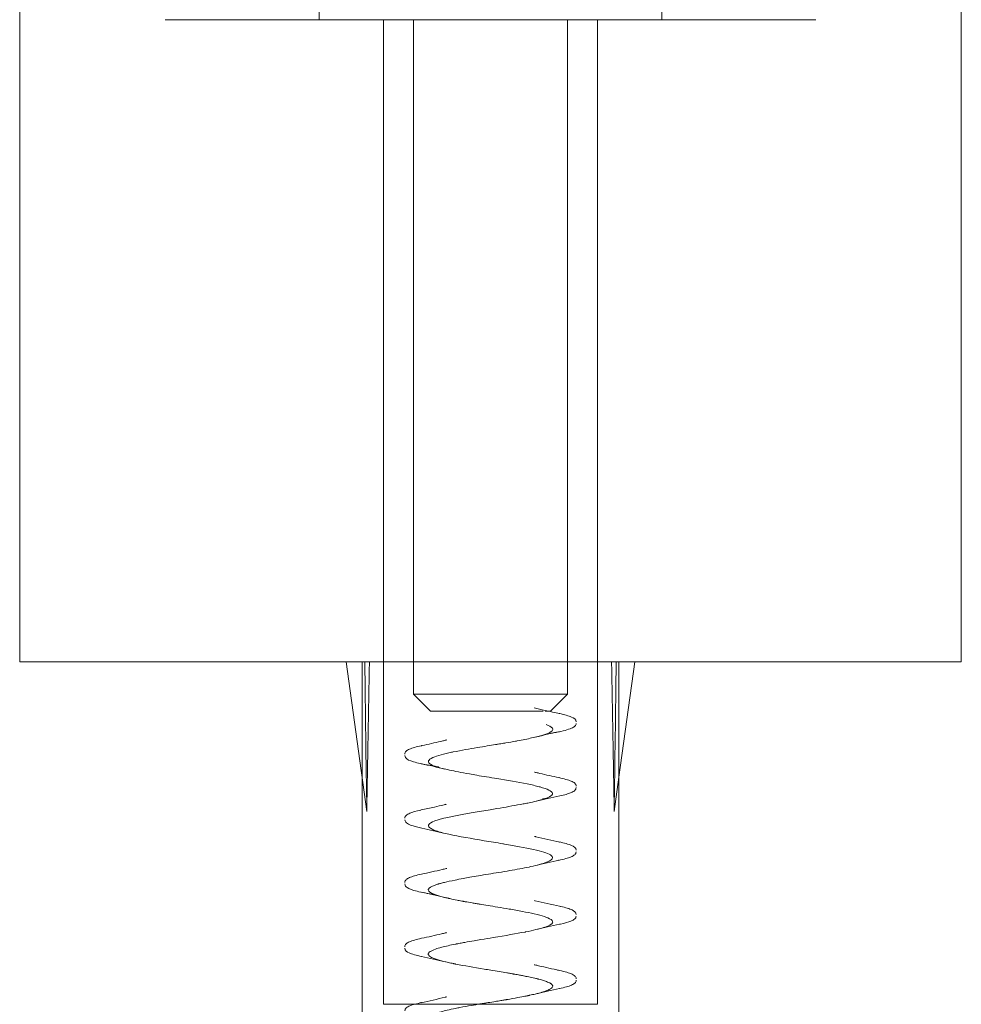
# Model space of a CAD drawing. Units: millimetres. Extents: x -948 to 0, y -41 to 790.
# Drawn here: x -825 to -803, y -14 to 9 of the extents above; entities that cross this region are included whole.
import ezdxf

# ---------------------------------------------------------------- set-up
doc = ezdxf.new("R2010")
doc.units = ezdxf.units.MM
doc.header["$MEASUREMENT"] = 0

msp = doc.modelspace()

# ---------------------------------------------------------------- linework, layer by layer
at = {"color": 0, "linetype": 'Continuous', "lineweight": 0, "extrusion": (1.22465e-16, 1, -2.22045e-16)}
for p, q in [((-824.876, -5.523), (-824.876, 27.477)), ((-802.876, -5.523), (-802.876, 27.477)), ((-817.876, 9.477), (-817.876, 10.077)), ((-809.876, 9.477), (-809.876, 10.077)), ((-816.376, -5.523), (-816.376, 9.477)), ((-815.676, -6.277), (-815.676, 9.477)), ((-812.076, -6.277), (-812.076, 9.477)), ((-811.376, -5.523), (-811.376, 9.477)), ((-824.47, -5.523), (-824.876, -5.523)), ((-802.876, -5.523), (-824.47, -5.523)), ((-816.765, -9.023), (-817.247, -5.523)), ((-816.876, -5.523), (-816.876, -8.219)), ((-816.376, -5.523), (-816.376, -13.523)), ((-811.376, -5.523), (-811.376, -13.523)), ((-810.876, -8.219), (-810.505, -5.523)), ((-810.876, -5.523), (-810.876, -14.123)), ((-812.257, -6.277), (-815.676, -6.277)), ((-815.276, -6.677), (-815.676, -6.277)), ((-812.476, -6.677), (-812.076, -6.277)), ((-812.076, -6.277), (-812.257, -6.277)), ((-812.645, -6.677), (-815.276, -6.677)), ((-812.567, -6.677), (-812.598, -6.677)), ((-812.476, -6.677), (-812.577, -6.677)), ((-816.876, -8.219), (-816.876, -14.123)), ((-810.986, -9.023), (-810.876, -8.219)), ((-816.376, -13.523), (-811.376, -13.523))]:
    msp.add_line(p, q, dxfattribs=at)
at = {"color": 0, "linetype": 'Continuous', "lineweight": 0, "extrusion": (-2.61926e-32, -2.22045e-16, -1)}
msp.add_ellipse((-813.876, -30.023), major_axis=(1.815, -57.195), ratio=0.041765, start_param=1.948078, end_param=2.014794, dxfattribs=at)
at = {"color": 0, "linetype": 'Continuous', "lineweight": 0}
for major_axis, ratio, start_param, end_param in [((0.311, -57.195), 0.052169, -2.013752, -1.947036), ((-1.815, -57.195), 0.041765, 1.948078, 2.014794)]:
    msp.add_ellipse((-813.876, -30.023), major_axis=major_axis, ratio=ratio, start_param=start_param, end_param=end_param, dxfattribs=at)
at = {"color": 0, "linetype": 'Continuous', "lineweight": 0, "extrusion": (-2.71556e-32, -2.22045e-16, -1)}
msp.add_ellipse((-813.876, -30.023), major_axis=(-0.311, -57.195), ratio=0.052169, start_param=-2.013752, end_param=-1.947036, dxfattribs=at)
at = {"color": 0, "linetype": 'Continuous', "lineweight": 0}
for points, knots in [([(-821.476, 9.477), (-821.476, 9.477), (-821.468, 9.477), (-821.453, 9.477), (-821.451, 9.477), (-821.448, 9.477), (-821.445, 9.477), (-821.404, 9.477), (-821.32, 9.477), (-821.195, 9.477)], [1.20434448, 1.20434448, 1.20434448, 1.20434448, 1.21679688, 1.21679688, 1.21679688, 1.21875, 1.21875, 1.21875, 1.25, 1.25, 1.25, 1.25]), ([(-821.195, 9.477), (-821.078, 9.477), (-820.926, 9.477), (-820.739, 9.477), (-820.726, 9.477), (-820.715, 9.477), (-820.701, 9.477), (-820.498, 9.477), (-820.259, 9.477), (-819.984, 9.477), (-819.966, 9.477), (-819.948, 9.477), (-819.929, 9.477), (-819.657, 9.477), (-819.356, 9.477), (-819.026, 9.477), (-818.979, 9.477), (-818.932, 9.477), (-818.883, 9.477), (-818.489, 9.477), (-818.062, 9.477), (-817.605, 9.477), (-817.206, 9.477), (-816.789, 9.477), (-816.356, 9.477), (-816.294, 9.477), (-816.231, 9.477), (-816.169, 9.477), (-815.711, 9.477), (-815.242, 9.477), (-814.764, 9.477), (-814.732, 9.477), (-814.699, 9.477), (-814.669, 9.477), (-814.209, 9.477), (-813.749, 9.477), (-813.289, 9.477), (-813.258, 9.477), (-813.226, 9.477), (-813.197, 9.477), (-812.734, 9.477), (-812.278, 9.477), (-811.831, 9.477), (-811.411, 9.477), (-811.005, 9.477), (-810.611, 9.477), (-810.585, 9.477), (-810.56, 9.477), (-810.533, 9.477), (-810.118, 9.477), (-809.725, 9.477), (-809.354, 9.477), (-809.329, 9.477), (-809.305, 9.477), (-809.28, 9.477), (-808.922, 9.477), (-808.591, 9.477), (-808.287, 9.477), (-808.244, 9.477), (-808.202, 9.477), (-808.159, 9.477), (-807.813, 9.477), (-807.511, 9.477), (-807.254, 9.477), (-807.029, 9.477), (-806.841, 9.477), (-806.692, 9.477), (-806.67, 9.477), (-806.649, 9.477), (-806.63, 9.477), (-806.485, 9.477), (-806.384, 9.477), (-806.328, 9.477), (-806.324, 9.477), (-806.32, 9.477), (-806.317, 9.477), (-806.289, 9.477), (-806.276, 9.477), (-806.276, 9.477)], [0.25, 0.25, 0.25, 0.25, 0.2792969, 0.2792969, 0.2792969, 0.28125, 0.28125, 0.28125, 0.3105469, 0.3105469, 0.3105469, 0.3125, 0.3125, 0.3125, 0.3398438, 0.3398438, 0.3398438, 0.34375, 0.34375, 0.34375, 0.375, 0.375, 0.375, 0.4023438, 0.4023438, 0.4023438, 0.40625, 0.40625, 0.40625, 0.4355469, 0.4355469, 0.4355469, 0.4375, 0.4375, 0.4375, 0.4667969, 0.4667969, 0.4667969, 0.46875, 0.46875, 0.46875, 0.5, 0.5, 0.5, 0.5292969, 0.5292969, 0.5292969, 0.53125, 0.53125, 0.53125, 0.5605469, 0.5605469, 0.5605469, 0.5625, 0.5625, 0.5625, 0.5898438, 0.5898438, 0.5898438, 0.59375, 0.59375, 0.59375, 0.625, 0.625, 0.625, 0.6523438, 0.6523438, 0.6523438, 0.65625, 0.65625, 0.65625, 0.6855469, 0.6855469, 0.6855469, 0.6875, 0.6875, 0.6875, 0.7043445, 0.7043445, 0.7043445, 0.7043445]), ([(-812.856, -6.598), (-812.772, -6.619), (-812.687, -6.639), (-812.488, -6.684), (-812.374, -6.71), (-812.258, -6.734)], [0, 0, 0, 0, 0.2684119, 0.2684119, 0.6262637, 0.6262637, 0.6262637, 0.6262637]), ([(-812.269, -6.731), (-812.145, -6.758), (-812.05, -6.784), (-811.927, -6.838), (-811.875, -6.866), (-811.875, -6.926)], [0, 0, 0, 0, 0.646942, 0.646942, 1.216202, 1.216202, 1.216202, 1.216202]), ([(-812.572, -6.989), (-812.512, -7.012), (-812.456, -7.038), (-812.431, -7.069), (-812.423, -7.079), (-812.419, -7.09), (-812.419, -7.101), (-812.421, -7.124), (-812.443, -7.148), (-812.492, -7.173), (-812.566, -7.212), (-812.703, -7.255), (-812.914, -7.302), (-813.011, -7.324), (-813.123, -7.346), (-813.25, -7.37), (-813.262, -7.372), (-813.275, -7.374), (-813.288, -7.377), (-813.359, -7.39), (-813.435, -7.403), (-813.514, -7.416), (-813.554, -7.423), (-813.594, -7.43), (-813.635, -7.437), (-813.656, -7.44), (-813.676, -7.443), (-813.697, -7.447), (-813.708, -7.449), (-813.718, -7.45), (-813.729, -7.452), (-813.734, -7.453), (-813.739, -7.454), (-813.745, -7.455), (-813.75, -7.455), (-813.759, -7.457), (-813.76, -7.457), (-813.873, -7.476), (-814.019, -7.499), (-814.189, -7.528), (-814.36, -7.556), (-814.557, -7.59), (-814.746, -7.629), (-814.76, -7.632), (-814.773, -7.634), (-814.787, -7.637), (-814.959, -7.674), (-815.119, -7.716), (-815.221, -7.761), (-815.276, -7.785), (-815.314, -7.811), (-815.325, -7.838), (-815.33, -7.851), (-815.329, -7.865), (-815.319, -7.879), (-815.314, -7.886), (-815.307, -7.894), (-815.298, -7.901), (-815.296, -7.902), (-815.294, -7.904), (-815.292, -7.905), (-815.289, -7.907), (-815.286, -7.91), (-815.282, -7.912), (-815.28, -7.914), (-815.277, -7.916), (-815.273, -7.917), (-815.272, -7.918), (-815.27, -7.919), (-815.268, -7.92), (-815.267, -7.921), (-815.264, -7.923), (-815.263, -7.923), (-815.234, -7.939), (-815.19, -7.958), (-815.121, -7.979), (-815.052, -8.001), (-814.959, -8.025), (-814.835, -8.052), (-814.711, -8.08), (-814.556, -8.11), (-814.368, -8.143), (-814.313, -8.153), (-814.255, -8.163), (-814.194, -8.173), (-814.049, -8.198), (-813.889, -8.224), (-813.724, -8.251), (-813.488, -8.29), (-813.239, -8.331), (-813.019, -8.376), (-812.915, -8.397), (-812.818, -8.419), (-812.735, -8.441), (-812.73, -8.442), (-812.725, -8.444), (-812.719, -8.445), (-812.633, -8.469), (-812.562, -8.494), (-812.512, -8.519), (-812.412, -8.569), (-812.393, -8.622), (-812.498, -8.678), (-812.517, -8.688), (-812.54, -8.698), (-812.568, -8.709), (-812.616, -8.727), (-812.679, -8.746), (-812.753, -8.765), (-812.811, -8.78), (-812.876, -8.795), (-812.947, -8.81), (-812.982, -8.817), (-813.019, -8.825), (-813.058, -8.832), (-813.096, -8.84), (-813.135, -8.847), (-813.178, -8.855), (-813.349, -8.887), (-813.535, -8.919), (-813.724, -8.95), (-813.776, -8.959), (-813.829, -8.968), (-813.881, -8.977), (-814.018, -8.999), (-814.153, -9.022), (-814.281, -9.044), (-814.638, -9.105), (-814.944, -9.164), (-815.125, -9.222), (-815.148, -9.23), (-815.169, -9.237), (-815.188, -9.244), (-815.318, -9.295), (-815.35, -9.344), (-815.302, -9.392), (-815.274, -9.419), (-815.22, -9.446), (-815.143, -9.472), (-815.104, -9.486), (-815.059, -9.499), (-815.009, -9.512), (-814.96, -9.526), (-814.905, -9.539), (-814.846, -9.551), (-814.61, -9.603), (-814.314, -9.653), (-814.022, -9.701), (-813.876, -9.725), (-813.73, -9.749), (-813.591, -9.773), (-813.576, -9.775), (-813.562, -9.778), (-813.547, -9.78), (-813.424, -9.801), (-813.307, -9.822), (-813.2, -9.842), (-812.958, -9.887), (-812.761, -9.931), (-812.628, -9.972), (-812.562, -9.993), (-812.511, -10.014), (-812.477, -10.034), (-812.469, -10.039), (-812.463, -10.044), (-812.457, -10.048), (-812.437, -10.064), (-812.426, -10.079), (-812.425, -10.094), (-812.421, -10.133), (-812.476, -10.17), (-812.567, -10.206), (-812.658, -10.241), (-812.786, -10.275), (-812.935, -10.308), (-812.948, -10.311), (-812.961, -10.313), (-812.973, -10.316), (-813.114, -10.346), (-813.27, -10.374), (-813.426, -10.401), (-813.596, -10.43), (-813.767, -10.457), (-813.925, -10.483), (-814.084, -10.509), (-814.231, -10.534), (-814.362, -10.557), (-814.414, -10.566), (-814.464, -10.575), (-814.512, -10.584), (-814.582, -10.597), (-814.646, -10.609), (-814.704, -10.621), (-814.802, -10.641), (-814.882, -10.659), (-814.949, -10.675), (-814.983, -10.684), (-815.013, -10.692), (-815.04, -10.699), (-815.053, -10.703), (-815.066, -10.706), (-815.078, -10.71), (-815.084, -10.712), (-815.09, -10.713), (-815.095, -10.715), (-815.098, -10.716), (-815.101, -10.717), (-815.104, -10.717), (-815.106, -10.718), (-815.108, -10.719), (-815.111, -10.72), (-815.118, -10.722), (-815.148, -10.732), (-815.166, -10.738), (-815.258, -10.771), (-815.315, -10.803), (-815.328, -10.836), (-815.33, -10.841), (-815.33, -10.846), (-815.33, -10.852), (-815.329, -10.886), (-815.279, -10.92), (-815.193, -10.953), (-815.143, -10.973), (-815.08, -10.992), (-815.008, -11.011), (-814.971, -11.021), (-814.932, -11.03), (-814.891, -11.04), (-814.88, -11.042), (-814.867, -11.045), (-814.863, -11.046), (-814.859, -11.047), (-814.854, -11.048), (-814.848, -11.05), (-814.837, -11.052), (-814.823, -11.055), (-814.805, -11.059), (-814.77, -11.067), (-814.721, -11.077), (-814.656, -11.09), (-814.624, -11.096), (-814.587, -11.103), (-814.545, -11.111), (-814.535, -11.113), (-814.522, -11.116), (-814.517, -11.117), (-814.511, -11.118), (-814.506, -11.119), (-814.5, -11.12), (-814.488, -11.122), (-814.477, -11.124), (-814.465, -11.126), (-814.417, -11.135), (-814.364, -11.144), (-814.305, -11.154), (-814.276, -11.159), (-814.246, -11.164), (-814.214, -11.17), (-814.198, -11.172), (-814.182, -11.175), (-814.166, -11.178), (-814.157, -11.179), (-814.149, -11.181), (-814.141, -11.182), (-814.137, -11.183), (-814.132, -11.183), (-814.128, -11.184), (-814.124, -11.185), (-814.117, -11.186), (-814.115, -11.186), (-814.012, -11.203), (-813.872, -11.226), (-813.702, -11.254), (-813.621, -11.267), (-813.533, -11.282), (-813.441, -11.298), (-813.34, -11.315), (-813.235, -11.334), (-813.129, -11.354), (-812.941, -11.39), (-812.751, -11.431), (-812.614, -11.476), (-812.603, -11.48), (-812.593, -11.483), (-812.583, -11.487), (-812.514, -11.512), (-812.463, -11.538), (-812.438, -11.565), (-812.426, -11.579), (-812.42, -11.593), (-812.423, -11.607), (-812.424, -11.615), (-812.427, -11.622), (-812.432, -11.629), (-812.435, -11.633), (-812.438, -11.637), (-812.442, -11.641), (-812.444, -11.642), (-812.446, -11.644), (-812.448, -11.646), (-812.449, -11.647), (-812.451, -11.648), (-812.452, -11.649), (-812.453, -11.65), (-812.455, -11.651), (-812.455, -11.652), (-812.457, -11.653), (-812.458, -11.654), (-812.459, -11.655), (-812.489, -11.676), (-812.543, -11.702), (-812.636, -11.731), (-812.732, -11.761), (-812.87, -11.795), (-813.061, -11.833), (-813.065, -11.834), (-813.069, -11.835), (-813.072, -11.835), (-813.27, -11.874), (-813.524, -11.917), (-813.81, -11.964), (-813.903, -11.98), (-814, -11.995), (-814.098, -12.012), (-814.15, -12.02), (-814.202, -12.029), (-814.254, -12.038), (-814.329, -12.051), (-814.405, -12.064), (-814.478, -12.077), (-814.515, -12.084), (-814.552, -12.091), (-814.588, -12.097), (-814.606, -12.101), (-814.624, -12.104), (-814.642, -12.108), (-814.651, -12.109), (-814.659, -12.111), (-814.668, -12.113), (-814.673, -12.114), (-814.677, -12.115), (-814.681, -12.115), (-814.686, -12.116), (-814.691, -12.117), (-814.695, -12.118), (-814.816, -12.142), (-814.925, -12.166), (-815.016, -12.19), (-815.072, -12.205), (-815.121, -12.22), (-815.162, -12.234), (-815.217, -12.254), (-815.259, -12.273), (-815.287, -12.293), (-815.302, -12.302), (-815.312, -12.312), (-815.319, -12.322), (-815.323, -12.326), (-815.326, -12.331), (-815.327, -12.336), (-815.328, -12.339), (-815.329, -12.341), (-815.329, -12.344), (-815.33, -12.345), (-815.33, -12.346), (-815.33, -12.347), (-815.33, -12.348), (-815.33, -12.349), (-815.33, -12.351), (-815.33, -12.357), (-815.328, -12.363), (-815.325, -12.369), (-815.306, -12.409), (-815.227, -12.446), (-815.122, -12.479), (-815.061, -12.499), (-814.991, -12.517), (-814.917, -12.535), (-814.899, -12.539), (-814.88, -12.543), (-814.861, -12.547), (-814.842, -12.552), (-814.822, -12.556), (-814.803, -12.56), (-814.784, -12.564), (-814.764, -12.568), (-814.744, -12.572), (-814.735, -12.574), (-814.725, -12.576), (-814.715, -12.578), (-814.71, -12.579), (-814.705, -12.58), (-814.7, -12.581), (-814.695, -12.582), (-814.692, -12.583), (-814.685, -12.584), (-814.489, -12.623), (-814.26, -12.662), (-814.025, -12.701), (-813.974, -12.71), (-813.922, -12.718), (-813.87, -12.727), (-813.804, -12.738), (-813.737, -12.748), (-813.671, -12.759), (-813.612, -12.769), (-813.554, -12.778), (-813.497, -12.788), (-813.469, -12.793), (-813.44, -12.797), (-813.412, -12.802), (-813.398, -12.805), (-813.385, -12.807), (-813.371, -12.81), (-813.364, -12.811), (-813.357, -12.812), (-813.35, -12.813), (-813.345, -12.814), (-813.34, -12.815), (-813.335, -12.816), (-813.327, -12.817), (-813.326, -12.817), (-813.323, -12.818), (-813.302, -12.822), (-813.267, -12.828), (-813.22, -12.837), (-813.193, -12.842), (-813.163, -12.847), (-813.129, -12.854), (-813.112, -12.857), (-813.095, -12.86), (-813.076, -12.864), (-813.067, -12.866), (-813.058, -12.868), (-813.048, -12.87), (-813.043, -12.871), (-813.038, -12.871), (-813.034, -12.872), (-813.029, -12.873), (-813.022, -12.875), (-813.019, -12.875), (-812.969, -12.886), (-812.924, -12.895), (-812.882, -12.905), (-812.88, -12.905), (-812.877, -12.906), (-812.875, -12.906), (-812.853, -12.911), (-812.833, -12.916), (-812.814, -12.921), (-812.804, -12.923), (-812.795, -12.925), (-812.786, -12.927), (-812.782, -12.929), (-812.777, -12.93), (-812.773, -12.931), (-812.771, -12.931), (-812.768, -12.932), (-812.766, -12.932), (-812.764, -12.933), (-812.76, -12.934), (-812.76, -12.934), (-812.747, -12.937), (-812.701, -12.949), (-812.639, -12.968), (-812.608, -12.978), (-812.574, -12.989), (-812.541, -13.003), (-812.524, -13.01), (-812.508, -13.017), (-812.493, -13.025), (-812.486, -13.029), (-812.479, -13.033), (-812.472, -13.037), (-812.469, -13.039), (-812.465, -13.041), (-812.462, -13.043), (-812.461, -13.045), (-812.459, -13.046), (-812.458, -13.047), (-812.457, -13.047), (-812.456, -13.048), (-812.456, -13.048), (-812.455, -13.049), (-812.454, -13.05), (-812.453, -13.05), (-812.441, -13.06), (-812.431, -13.071), (-812.425, -13.083), (-812.423, -13.088), (-812.422, -13.093), (-812.422, -13.098), (-812.421, -13.117), (-812.434, -13.138), (-812.472, -13.162), (-812.481, -13.168), (-812.492, -13.174), (-812.505, -13.181), (-812.511, -13.184), (-812.516, -13.186), (-812.521, -13.189), (-812.527, -13.191), (-812.532, -13.194), (-812.538, -13.196), (-812.561, -13.206), (-812.587, -13.215), (-812.616, -13.225), (-812.653, -13.237), (-812.696, -13.25), (-812.742, -13.262), (-812.77, -13.269), (-812.799, -13.276), (-812.83, -13.283), (-812.871, -13.293), (-812.915, -13.303), (-812.961, -13.313), (-812.967, -13.314), (-812.973, -13.315), (-812.978, -13.316), (-812.981, -13.317), (-812.981, -13.317), (-812.981, -13.317), (-812.984, -13.318), (-812.987, -13.318), (-812.992, -13.319), (-812.999, -13.321), (-813.009, -13.323), (-813.023, -13.326), (-813.077, -13.337), (-813.183, -13.358), (-813.358, -13.389), (-813.402, -13.397), (-813.45, -13.405), (-813.502, -13.414), (-813.509, -13.415), (-813.515, -13.416), (-813.522, -13.417), (-813.529, -13.418), (-813.532, -13.419), (-813.536, -13.42), (-813.544, -13.421), (-813.552, -13.422), (-813.561, -13.424), (-813.577, -13.427), (-813.594, -13.429), (-813.61, -13.432), (-813.629, -13.435), (-813.647, -13.438), (-813.665, -13.441), (-813.711, -13.449), (-813.756, -13.456), (-813.799, -13.463), (-813.86, -13.473), (-813.917, -13.482), (-813.972, -13.491), (-813.999, -13.495), (-814.026, -13.5), (-814.051, -13.504), (-814.064, -13.506), (-814.077, -13.508), (-814.089, -13.51), (-814.095, -13.511), (-814.101, -13.512), (-814.108, -13.513), (-814.114, -13.514), (-814.122, -13.516), (-814.126, -13.516), (-814.237, -13.535), (-814.4, -13.562), (-814.591, -13.599), (-814.625, -13.606), (-814.66, -13.613), (-814.696, -13.62), (-814.759, -13.633), (-814.824, -13.647), (-814.887, -13.661), (-814.986, -13.684), (-815.083, -13.709), (-815.161, -13.735), (-815.2, -13.748), (-815.234, -13.762), (-815.262, -13.777), (-815.265, -13.778), (-815.268, -13.78), (-815.271, -13.782), (-815.275, -13.784), (-815.276, -13.785), (-815.278, -13.786), (-815.282, -13.788), (-815.286, -13.791), (-815.289, -13.793), (-815.291, -13.795), (-815.293, -13.796), (-815.295, -13.797), (-815.299, -13.801), (-815.303, -13.804), (-815.307, -13.808), (-815.327, -13.827), (-815.331, -13.847), (-815.322, -13.866), (-815.305, -13.903), (-815.238, -13.941), (-815.128, -13.977), (-815.121, -13.979), (-815.114, -13.982), (-815.107, -13.984), (-815.046, -14.003), (-814.973, -14.022), (-814.889, -14.041), (-814.879, -14.043), (-814.868, -14.046), (-814.857, -14.048), (-814.852, -14.049), (-814.852, -14.049), (-814.851, -14.05), (-814.85, -14.05), (-814.849, -14.05), (-814.848, -14.05), (-814.844, -14.051), (-814.84, -14.052), (-814.835, -14.053), (-814.825, -14.055), (-814.811, -14.058), (-814.795, -14.062), (-814.73, -14.075), (-814.614, -14.099), (-814.426, -14.133), (-814.386, -14.14), (-814.343, -14.148), (-814.297, -14.156), (-814.234, -14.167), (-814.164, -14.179), (-814.089, -14.191), (-813.959, -14.213), (-813.811, -14.236), (-813.653, -14.262), (-813.519, -14.284), (-813.379, -14.308), (-813.24, -14.333), (-813.214, -14.338), (-813.188, -14.343), (-813.162, -14.348), (-813.08, -14.363), (-813, -14.38), (-812.924, -14.397), (-812.886, -14.405), (-812.849, -14.414), (-812.813, -14.423), (-812.795, -14.427), (-812.778, -14.432), (-812.761, -14.436), (-812.752, -14.438), (-812.744, -14.441), (-812.736, -14.443), (-812.731, -14.444), (-812.727, -14.445), (-812.723, -14.446), (-812.721, -14.447), (-812.719, -14.447), (-812.717, -14.448), (-812.715, -14.448), (-812.712, -14.449), (-812.711, -14.45), (-812.635, -14.471), (-812.572, -14.492), (-812.524, -14.513), (-812.483, -14.53), (-812.454, -14.548), (-812.437, -14.566), (-812.401, -14.604), (-812.429, -14.643), (-812.51, -14.682), (-812.517, -14.685), (-812.523, -14.688), (-812.53, -14.691), (-812.612, -14.728), (-812.739, -14.764), (-812.898, -14.799), (-813.003, -14.822), (-813.121, -14.846), (-813.25, -14.869), (-813.333, -14.884), (-813.421, -14.9), (-813.511, -14.915), (-813.771, -14.959), (-814.052, -15.003), (-814.31, -15.048), (-814.506, -15.081), (-814.687, -15.114), (-814.838, -15.148), (-814.955, -15.174), (-815.056, -15.2), (-815.135, -15.226), (-815.29, -15.278), (-815.356, -15.33), (-815.317, -15.382), (-815.311, -15.389), (-815.303, -15.397), (-815.292, -15.405), (-815.196, -15.475), (-814.901, -15.544), (-814.526, -15.614), (-814.421, -15.634), (-814.309, -15.653), (-814.194, -15.673), (-814.08, -15.693), (-813.962, -15.712), (-813.844, -15.732), (-813.662, -15.762), (-813.481, -15.791), (-813.312, -15.821)], [0, 0, 0, 0, 0.0039062, 0.0039062, 0.0039062, 0.005227, 0.005227, 0.005227, 0.0078125, 0.0078125, 0.0078125, 0.0117187, 0.0117187, 0.0117187, 0.0134958, 0.0134958, 0.0134958, 0.0136719, 0.0136719, 0.0136719, 0.0146484, 0.0146484, 0.0146484, 0.0151367, 0.0151367, 0.0151367, 0.0153809, 0.0153809, 0.0153809, 0.0155029, 0.0155029, 0.0155029, 0.015564, 0.015564, 0.015564, 0.015625, 0.015625, 0.015625, 0.0195312, 0.0195312, 0.0195312, 0.0234375, 0.0234375, 0.0234375, 0.023722, 0.023722, 0.023722, 0.0273437, 0.0273437, 0.0273437, 0.0292969, 0.0292969, 0.0292969, 0.0302734, 0.0302734, 0.0302734, 0.0307617, 0.0307617, 0.0307617, 0.0308569, 0.0308569, 0.0308569, 0.0310059, 0.0310059, 0.0310059, 0.0311279, 0.0311279, 0.0311279, 0.031189, 0.031189, 0.031189, 0.03125, 0.03125, 0.03125, 0.0351562, 0.0351562, 0.0351562, 0.0390625, 0.0390625, 0.0390625, 0.0429687, 0.0429687, 0.0429687, 0.0441209, 0.0441209, 0.0441209, 0.046875, 0.046875, 0.046875, 0.0507812, 0.0507812, 0.0507812, 0.0526174, 0.0526174, 0.0526174, 0.0527344, 0.0527344, 0.0527344, 0.0546875, 0.0546875, 0.0546875, 0.0585937, 0.0585937, 0.0585937, 0.0592953, 0.0592953, 0.0592953, 0.0605469, 0.0605469, 0.0605469, 0.0615234, 0.0615234, 0.0615234, 0.0620117, 0.0620117, 0.0620117, 0.0625, 0.0625, 0.0625, 0.0644531, 0.0644531, 0.0644531, 0.064995, 0.064995, 0.064995, 0.0664062, 0.0664062, 0.0664062, 0.0703125, 0.0703125, 0.0703125, 0.0708121, 0.0708121, 0.0708121, 0.0742187, 0.0742187, 0.0742187, 0.0761719, 0.0761719, 0.0761719, 0.0771531, 0.0771531, 0.0771531, 0.078125, 0.078125, 0.078125, 0.0820312, 0.0820312, 0.0820312, 0.0839844, 0.0839844, 0.0839844, 0.0841953, 0.0841953, 0.0841953, 0.0859375, 0.0859375, 0.0859375, 0.0898437, 0.0898437, 0.0898437, 0.0917969, 0.0917969, 0.0917969, 0.0922378, 0.0922378, 0.0922378, 0.09375, 0.09375, 0.09375, 0.0976562, 0.0976562, 0.0976562, 0.1015625, 0.1015625, 0.1015625, 0.1018879, 0.1018879, 0.1018879, 0.1054687, 0.1054687, 0.1054687, 0.109375, 0.109375, 0.109375, 0.1132812, 0.1132812, 0.1132812, 0.1148507, 0.1148507, 0.1148507, 0.1171875, 0.1171875, 0.1171875, 0.1210937, 0.1210937, 0.1210937, 0.1230469, 0.1230469, 0.1230469, 0.1240234, 0.1240234, 0.1240234, 0.1245117, 0.1245117, 0.1245117, 0.1247559, 0.1247559, 0.1247559, 0.1249695, 0.1249695, 0.1249695, 0.1256008, 0.1256008, 0.1256008, 0.1289062, 0.1289062, 0.1289062, 0.1294163, 0.1294163, 0.1294163, 0.1328125, 0.1328125, 0.1328125, 0.1347656, 0.1347656, 0.1347656, 0.1357422, 0.1357422, 0.1357422, 0.1359863, 0.1359863, 0.1359863, 0.1362305, 0.1362305, 0.1362305, 0.1367187, 0.1367187, 0.1367187, 0.1376953, 0.1376953, 0.1376953, 0.1381836, 0.1381836, 0.1381836, 0.1383057, 0.1383057, 0.1383057, 0.1384277, 0.1384277, 0.1384277, 0.1386719, 0.1386719, 0.1386719, 0.1396484, 0.1396484, 0.1396484, 0.1401367, 0.1401367, 0.1401367, 0.1403809, 0.1403809, 0.1403809, 0.1405029, 0.1405029, 0.1405029, 0.140564, 0.140564, 0.140564, 0.140625, 0.140625, 0.140625, 0.1445312, 0.1445312, 0.1445312, 0.1463981, 0.1463981, 0.1463981, 0.1484375, 0.1484375, 0.1484375, 0.1520657, 0.1520657, 0.1520657, 0.1523437, 0.1523437, 0.1523437, 0.1542969, 0.1542969, 0.1542969, 0.1552734, 0.1552734, 0.1552734, 0.1557617, 0.1557617, 0.1557617, 0.1560059, 0.1560059, 0.1560059, 0.1561279, 0.1561279, 0.1561279, 0.156189, 0.156189, 0.156189, 0.15625, 0.15625, 0.15625, 0.1564142, 0.1564142, 0.1564142, 0.1601562, 0.1601562, 0.1601562, 0.163991, 0.163991, 0.163991, 0.1640625, 0.1640625, 0.1640625, 0.1679687, 0.1679687, 0.1679687, 0.1692448, 0.1692448, 0.1692448, 0.1699219, 0.1699219, 0.1699219, 0.1708984, 0.1708984, 0.1708984, 0.1713867, 0.1713867, 0.1713867, 0.1716309, 0.1716309, 0.1716309, 0.1717529, 0.1717529, 0.1717529, 0.171814, 0.171814, 0.171814, 0.171875, 0.171875, 0.171875, 0.1742993, 0.1742993, 0.1742993, 0.1757812, 0.1757812, 0.1757812, 0.1777344, 0.1777344, 0.1777344, 0.1787109, 0.1787109, 0.1787109, 0.1791992, 0.1791992, 0.1791992, 0.1794434, 0.1794434, 0.1794434, 0.1795654, 0.1795654, 0.1795654, 0.1796875, 0.1796875, 0.1796875, 0.1801973, 0.1801973, 0.1801973, 0.1835937, 0.1835937, 0.1835937, 0.1855469, 0.1855469, 0.1855469, 0.186034, 0.186034, 0.186034, 0.1865234, 0.1865234, 0.1865234, 0.1870117, 0.1870117, 0.1870117, 0.1872559, 0.1872559, 0.1872559, 0.1873779, 0.1873779, 0.1873779, 0.1875, 0.1875, 0.1875, 0.1914062, 0.1914062, 0.1914062, 0.1922593, 0.1922593, 0.1922593, 0.1933594, 0.1933594, 0.1933594, 0.1943359, 0.1943359, 0.1943359, 0.1948242, 0.1948242, 0.1948242, 0.1950684, 0.1950684, 0.1950684, 0.1951904, 0.1951904, 0.1951904, 0.195282, 0.195282, 0.195282, 0.1954093, 0.1954093, 0.1954093, 0.1962891, 0.1962891, 0.1962891, 0.1967773, 0.1967773, 0.1967773, 0.1970215, 0.1970215, 0.1970215, 0.1971436, 0.1971436, 0.1971436, 0.1972046, 0.1972046, 0.1972046, 0.1972656, 0.1972656, 0.1972656, 0.1981854, 0.1981854, 0.1981854, 0.1982422, 0.1982422, 0.1982422, 0.1987305, 0.1987305, 0.1987305, 0.1989746, 0.1989746, 0.1989746, 0.1990967, 0.1990967, 0.1990967, 0.1991577, 0.1991577, 0.1991577, 0.1992187, 0.1992187, 0.1992187, 0.2011719, 0.2011719, 0.2011719, 0.2021484, 0.2021484, 0.2021484, 0.2026367, 0.2026367, 0.2026367, 0.2028809, 0.2028809, 0.2028809, 0.2030029, 0.2030029, 0.2030029, 0.203064, 0.203064, 0.203064, 0.2030945, 0.2030945, 0.2030945, 0.203125, 0.203125, 0.203125, 0.2045508, 0.2045508, 0.2045508, 0.2050781, 0.2050781, 0.2050781, 0.2070312, 0.2070312, 0.2070312, 0.2075195, 0.2075195, 0.2075195, 0.2077637, 0.2077637, 0.2077637, 0.2080078, 0.2080078, 0.2080078, 0.2089844, 0.2089844, 0.2089844, 0.2102158, 0.2102158, 0.2102158, 0.2109375, 0.2109375, 0.2109375, 0.2119141, 0.2119141, 0.2119141, 0.2120361, 0.2120361, 0.2120361, 0.2120819, 0.2120819, 0.2120819, 0.2124023, 0.2124023, 0.2124023, 0.2128906, 0.2128906, 0.2128906, 0.2148437, 0.2148437, 0.2148437, 0.215332, 0.215332, 0.215332, 0.2153931, 0.2153931, 0.2153931, 0.2154541, 0.2154541, 0.2154541, 0.2155762, 0.2155762, 0.2155762, 0.2158203, 0.2158203, 0.2158203, 0.2160973, 0.2160973, 0.2160973, 0.2167969, 0.2167969, 0.2167969, 0.2177734, 0.2177734, 0.2177734, 0.2182617, 0.2182617, 0.2182617, 0.2185059, 0.2185059, 0.2185059, 0.2186279, 0.2186279, 0.2186279, 0.21875, 0.21875, 0.21875, 0.2226562, 0.2226562, 0.2226562, 0.2233564, 0.2233564, 0.2233564, 0.2246094, 0.2246094, 0.2246094, 0.2265625, 0.2265625, 0.2265625, 0.2275391, 0.2275391, 0.2275391, 0.2276611, 0.2276611, 0.2276611, 0.2277832, 0.2277832, 0.2277832, 0.2280273, 0.2280273, 0.2280273, 0.2281729, 0.2281729, 0.2281729, 0.2285156, 0.2285156, 0.2285156, 0.2304687, 0.2304687, 0.2304687, 0.2341468, 0.2341468, 0.2341468, 0.234375, 0.234375, 0.234375, 0.2363281, 0.2363281, 0.2363281, 0.2365723, 0.2365723, 0.2365723, 0.2366943, 0.2366943, 0.2366943, 0.2368164, 0.2368164, 0.2368164, 0.2373047, 0.2373047, 0.2373047, 0.2382812, 0.2382812, 0.2382812, 0.2421875, 0.2421875, 0.2421875, 0.24301, 0.24301, 0.24301, 0.2441406, 0.2441406, 0.2441406, 0.2460937, 0.2460937, 0.2460937, 0.2477377, 0.2477377, 0.2477377, 0.2480469, 0.2480469, 0.2480469, 0.2490234, 0.2490234, 0.2490234, 0.2495117, 0.2495117, 0.2495117, 0.2497559, 0.2497559, 0.2497559, 0.2498779, 0.2498779, 0.2498779, 0.249939, 0.249939, 0.249939, 0.2499695, 0.2499695, 0.2499695, 0.25, 0.25, 0.25, 0.2521029, 0.2521029, 0.2521029, 0.2539062, 0.2539062, 0.2539062, 0.2578125, 0.2578125, 0.2578125, 0.2581116, 0.2581116, 0.2581116, 0.2617187, 0.2617187, 0.2617187, 0.2640839, 0.2640839, 0.2640839, 0.265625, 0.265625, 0.265625, 0.2700671, 0.2700671, 0.2700671, 0.2734375, 0.2734375, 0.2734375, 0.2760641, 0.2760641, 0.2760641, 0.28125, 0.28125, 0.28125, 0.2820433, 0.2820433, 0.2820433, 0.2890625, 0.2890625, 0.2890625, 0.2910233, 0.2910233, 0.2910233, 0.2929687, 0.2929687, 0.2929687, 0.2959794, 0.2959794, 0.2959794, 0.2959794]), ([(-811.875, -6.962), (-811.875, -6.988), (-811.889, -7.01), (-811.925, -7.046), (-811.951, -7.061), (-812.061, -7.109), (-812.183, -7.14), (-812.388, -7.18), (-812.436, -7.189), (-812.487, -7.198)], [0, 0, 0, 0, 0.248544, 0.248544, 0.567157, 0.567157, 1.337685, 1.337685, 1.554369, 1.554369, 1.554369, 1.554369]), ([(-815.478, -7.481), (-815.327, -7.448), (-815.178, -7.415), (-815.005, -7.374), (-814.977, -7.367), (-814.94, -7.358), (-814.93, -7.356), (-814.912, -7.352), (-814.905, -7.35), (-814.896, -7.348), (-814.895, -7.347), (-814.894, -7.347), (-814.893, -7.347), (-814.893, -7.347)], [0, 0, 0, 0, 0.4667332, 0.4667332, 0.5541577, 0.5541577, 0.5869399, 0.5869399, 0.6115264, 0.6115264, 0.6144403, 0.6144403, 0.6158973, 0.6158973, 0.6158973, 0.6158973]), ([(-815.878, -7.677), (-815.878, -7.651), (-815.864, -7.627), (-815.826, -7.591), (-815.8, -7.577), (-815.702, -7.534), (-815.609, -7.509), (-815.489, -7.483)], [0, 0, 0, 0, 0.258901, 0.258901, 0.58437, 0.58437, 1.222049, 1.222049, 1.222049, 1.222049]), ([(-815.089, -7.977), (-815.183, -7.962), (-815.249, -7.951), (-815.464, -7.912), (-815.584, -7.886), (-815.766, -7.831), (-815.829, -7.809), (-815.87, -7.744), (-815.875, -7.728), (-815.875, -7.712)], [0, 0, 0, 0, 0.314932, 0.314932, 0.958465, 0.958465, 1.629436, 1.629436, 1.787534, 1.787534, 1.787534, 1.787534]), ([(-812.848, -8.099), (-812.848, -8.099), (-812.848, -8.099), (-812.848, -8.099), (-812.848, -8.099), (-812.844, -8.1), (-812.84, -8.101), (-812.826, -8.104), (-812.816, -8.107), (-812.778, -8.116), (-812.751, -8.122), (-812.576, -8.163), (-812.426, -8.197), (-812.275, -8.229)], [0, 0, 0, 0, 0.000046, 0.000046, 0.0001381, 0.0001381, 0.0125642, 0.0125642, 0.0457007, 0.0457007, 0.1340682, 0.1340682, 0.6057769, 0.6057769, 0.6057769, 0.6057769]), ([(-812.281, -8.229), (-812.155, -8.255), (-812.058, -8.282), (-811.956, -8.324), (-811.929, -8.339), (-811.89, -8.375), (-811.875, -8.399), (-811.875, -8.425)], [0, 0, 0, 0, 0.648069, 0.648069, 0.973956, 0.973956, 1.234919, 1.234919, 1.234919, 1.234919]), ([(-811.876, -8.462), (-811.876, -8.488), (-811.89, -8.511), (-811.928, -8.548), (-811.955, -8.563), (-812.015, -8.588), (-812.043, -8.598), (-812.075, -8.608)], [0, 0, 0, 0, 0.2595129, 0.2595129, 0.5937539, 0.5937539, 0.8278909, 0.8278909, 0.8278909, 0.8278909]), ([(-812.074, -8.609), (-812.085, -8.612), (-812.137, -8.627), (-812.2, -8.643), (-812.255, -8.654)], [0.41769817, 0.41769817, 0.41769817, 0.41769817, 0.42001706, 0.42791188, 0.42791188, 0.42791188, 0.42791188]), ([(-815.493, -8.983), (-815.391, -8.961), (-815.289, -8.939), (-815.112, -8.899), (-815.036, -8.881), (-814.947, -8.86), (-814.933, -8.857), (-814.917, -8.853), (-814.914, -8.852), (-814.911, -8.851), (-814.91, -8.851), (-814.909, -8.851), (-814.909, -8.851), (-814.909, -8.851), (-814.909, -8.851), (-814.908, -8.851), (-814.908, -8.851), (-814.908, -8.851), (-814.908, -8.851), (-814.908, -8.851)], [0, 0, 0, 0, 0.3190822, 0.3190822, 0.5584042, 0.5584042, 0.603265, 0.603265, 0.6116763, 0.6116763, 0.61367, 0.61367, 0.6146669, 0.6146669, 0.6151654, 0.6151654, 0.6154146, 0.6154146, 0.6154458, 0.6154458, 0.6154458, 0.6154458]), ([(-815.876, -9.176), (-815.876, -9.149), (-815.861, -9.126), (-815.824, -9.09), (-815.797, -9.075), (-815.702, -9.034), (-815.614, -9.01), (-815.502, -8.985)], [0, 0, 0, 0, 0.260123, 0.260123, 0.586611, 0.586611, 1.185354, 1.185354, 1.185354, 1.185354]), ([(-815.604, -9.378), (-815.712, -9.35), (-815.787, -9.325), (-815.857, -9.269), (-815.876, -9.243), (-815.876, -9.212)], [0, 0, 0, 0, 0.6785942, 0.6785942, 0.9832858, 0.9832858, 0.9832858, 0.9832858]), ([(-812.848, -9.6), (-812.848, -9.6), (-812.848, -9.6), (-812.848, -9.6), (-812.848, -9.6), (-812.847, -9.601), (-812.846, -9.601), (-812.842, -9.602), (-812.84, -9.602), (-812.83, -9.605), (-812.822, -9.607), (-812.63, -9.653), (-812.442, -9.695), (-812.252, -9.735)], [0, 0, 0, 0, 0.0000286, 0.0000286, 0.0004866, 0.0004866, 0.0041503, 0.0041503, 0.0114777, 0.0114777, 0.0369577, 0.0369577, 0.6239129, 0.6239129, 0.6239129, 0.6239129]), ([(-812.28, -9.729), (-812.152, -9.756), (-812.052, -9.783), (-811.926, -9.837), (-811.876, -9.868), (-811.876, -9.926)], [0, 0, 0, 0, 0.663414, 0.663414, 1.231051, 1.231051, 1.231051, 1.231051]), ([(-811.876, -9.962), (-811.876, -9.989), (-811.89, -10.012), (-811.93, -10.049), (-811.958, -10.065), (-812.062, -10.108), (-812.162, -10.134), (-812.289, -10.161)], [0, 0, 0, 0, 0.264525, 0.264525, 0.60521, 0.60521, 1.252038, 1.252038, 1.252038, 1.252038]), ([(-815.491, -10.484), (-815.326, -10.449), (-815.162, -10.412), (-814.971, -10.367), (-814.941, -10.36), (-814.908, -10.352), (-814.905, -10.351), (-814.901, -10.35), (-814.899, -10.349), (-814.896, -10.349), (-814.896, -10.349), (-814.895, -10.348), (-814.895, -10.348), (-814.894, -10.348), (-814.894, -10.348), (-814.894, -10.348), (-814.894, -10.348), (-814.894, -10.348), (-814.894, -10.348), (-814.894, -10.348)], [0, 0, 0, 0, 0.5113649, 0.5113649, 0.6071428, 0.6071428, 0.6161212, 0.6161212, 0.6225058, 0.6225058, 0.624102, 0.624102, 0.6249, 0.6249, 0.6249998, 0.6249998, 0.6250247, 0.6250247, 0.6250372, 0.6250372, 0.6250372, 0.6250372]), ([(-815.876, -10.676), (-815.876, -10.65), (-815.862, -10.627), (-815.826, -10.592), (-815.801, -10.578), (-815.706, -10.535), (-815.613, -10.509), (-815.491, -10.483)], [0, 0, 0, 0, 0.249826, 0.249826, 0.561553, 0.561553, 1.201539, 1.201539, 1.201539, 1.201539]), ([(-815.179, -10.962), (-815.342, -10.936), (-815.482, -10.909), (-815.698, -10.855), (-815.774, -10.829), (-815.851, -10.776), (-815.876, -10.749), (-815.876, -10.712)], [0, 0, 0, 0, 0.657417, 0.657417, 1.315184, 1.315184, 1.671712, 1.671712, 1.671712, 1.671712]), ([(-812.85, -11.099), (-812.85, -11.099), (-812.85, -11.099), (-812.85, -11.099), (-812.85, -11.099), (-812.847, -11.1), (-812.845, -11.1), (-812.838, -11.102), (-812.834, -11.103), (-812.645, -11.149), (-812.455, -11.191), (-812.263, -11.232)], [0, 0, 0, 0, 0.0001162, 0.0001162, 0.0010457, 0.0010457, 0.0084821, 0.0084821, 0.0214233, 0.0214233, 0.6171035, 0.6171035, 0.6171035, 0.6171035]), ([(-812.238, -11.238), (-812.119, -11.264), (-812.029, -11.29), (-811.92, -11.344), (-811.876, -11.373), (-811.876, -11.426)], [0, 0, 0, 0, 0.645896, 0.645896, 1.16744, 1.16744, 1.16744, 1.16744]), ([(-811.876, -11.463), (-811.876, -11.489), (-811.891, -11.513), (-811.93, -11.55), (-811.959, -11.565), (-812.055, -11.605), (-812.138, -11.627), (-812.24, -11.65)], [0, 0, 0, 0, 0.264294, 0.264294, 0.601224, 0.601224, 1.158501, 1.158501, 1.158501, 1.158501]), ([(-815.485, -11.982), (-815.328, -11.948), (-815.171, -11.913), (-814.989, -11.87), (-814.961, -11.863), (-814.927, -11.855), (-814.921, -11.854), (-814.912, -11.852), (-814.908, -11.851), (-814.904, -11.85), (-814.904, -11.85), (-814.903, -11.849), (-814.903, -11.849), (-814.902, -11.849), (-814.902, -11.849), (-814.902, -11.849), (-814.902, -11.849), (-814.902, -11.849), (-814.902, -11.849), (-814.902, -11.849)], [0, 0, 0, 0, 0.4902594, 0.4902594, 0.5820958, 0.5820958, 0.5993142, 0.5993142, 0.6115583, 0.6115583, 0.6130888, 0.6130888, 0.6138541, 0.6138541, 0.6142367, 0.6142367, 0.614428, 0.614428, 0.6145237, 0.6145237, 0.6145237, 0.6145237]), ([(-815.876, -12.176), (-815.876, -12.15), (-815.863, -12.127), (-815.826, -12.092), (-815.801, -12.078), (-815.704, -12.035), (-815.61, -12.008), (-815.486, -11.982)], [0, 0, 0, 0, 0.251659, 0.251659, 0.566605, 0.566605, 1.216377, 1.216377, 1.216377, 1.216377]), ([(-815.483, -12.406), (-815.61, -12.379), (-815.708, -12.352), (-815.828, -12.298), (-815.876, -12.269), (-815.876, -12.213)], [0, 0, 0, 0, 0.667278, 0.667278, 1.206496, 1.206496, 1.206496, 1.206496]), ([(-812.853, -12.598), (-812.853, -12.598), (-812.853, -12.598), (-812.853, -12.598), (-812.853, -12.598), (-812.853, -12.598), (-812.853, -12.598), (-812.851, -12.599), (-812.849, -12.599), (-812.844, -12.601), (-812.841, -12.601), (-812.809, -12.609), (-812.78, -12.616), (-812.592, -12.661), (-812.43, -12.697), (-812.267, -12.732)], [0, 0, 0, 0, 0.0000123, 0.0000123, 0.000037, 0.000037, 0.0004319, 0.0004319, 0.0067493, 0.0067493, 0.0156331, 0.0156331, 0.1104022, 0.1104022, 0.6163658, 0.6163658, 0.6163658, 0.6163658]), ([(-812.308, -12.723), (-812.176, -12.75), (-812.073, -12.777), (-811.959, -12.822), (-811.926, -12.839), (-811.887, -12.879), (-811.875, -12.901), (-811.875, -12.925)], [0, 0, 0, 0, 0.659231, 0.659231, 1.045144, 1.045144, 1.276381, 1.276381, 1.276381, 1.276381]), ([(-811.875, -12.961), (-811.875, -12.987), (-811.889, -13.01), (-811.925, -13.046), (-811.951, -13.061), (-812.049, -13.103), (-812.144, -13.13), (-812.268, -13.156)], [0, 0, 0, 0, 0.250789, 0.250789, 0.572738, 0.572738, 1.221128, 1.221128, 1.221128, 1.221128]), ([(-815.875, -13.675), (-815.875, -13.648), (-815.861, -13.624), (-815.822, -13.588), (-815.794, -13.573), (-815.695, -13.532), (-815.603, -13.507), (-815.487, -13.482)], [0, 0, 0, 0, 0.263857, 0.263857, 0.591358, 0.591358, 1.200478, 1.200478, 1.200478, 1.200478]), ([(-815.5, -13.485), (-815.31, -13.445), (-815.12, -13.403), (-814.927, -13.356), (-814.919, -13.354), (-814.909, -13.352), (-814.906, -13.351), (-814.904, -13.351), (-814.904, -13.351), (-814.904, -13.351), (-814.904, -13.351), (-814.904, -13.351)], [0, 0, 0, 0, 0.5903931, 0.5903931, 0.6159336, 0.6159336, 0.6233039, 0.6233039, 0.6237646, 0.6237646, 0.6238798, 0.6238798, 0.6238798, 0.6238798])]:
    msp.add_open_spline(points, degree=3, knots=knots, dxfattribs=at)
for points in [[(-812.258, -6.734), (-812.262, -6.734), (-812.265, -6.733), (-812.269, -6.732)], [(-811.875, -6.926), (-811.875, -6.926), (-811.875, -6.926), (-811.875, -6.926)], [(-812.267, -7.155), (-812.454, -7.195), (-812.64, -7.237), (-812.821, -7.281)], [(-812.267, -7.155), (-812.333, -7.169), (-812.407, -7.183), (-812.487, -7.197)], [(-815.489, -7.483), (-815.485, -7.482), (-815.481, -7.481), (-815.478, -7.481)], [(-815.878, -7.677), (-815.878, -7.677), (-815.878, -7.676), (-815.878, -7.676)], [(-815.496, -7.903), (-815.383, -7.927), (-815.245, -7.952), (-815.089, -7.976)], [(-814.94, -8.028), (-815.122, -7.985), (-815.309, -7.943), (-815.496, -7.903)], [(-812.275, -8.229), (-812.277, -8.229), (-812.279, -8.228), (-812.281, -8.228)], [(-811.875, -8.426), (-811.875, -8.426), (-811.875, -8.426), (-811.875, -8.425)], [(-812.255, -8.654), (-812.441, -8.694), (-812.627, -8.735), (-812.808, -8.778)], [(-812.544, -8.708), (-812.583, -8.714), (-812.623, -8.72), (-812.664, -8.727)], [(-812.544, -8.708), (-812.582, -8.714), (-812.617, -8.72), (-812.664, -8.727)], [(-815.876, -9.177), (-815.876, -9.176), (-815.876, -9.176), (-815.876, -9.176)], [(-815.502, -8.984), (-815.499, -8.984), (-815.496, -8.983), (-815.493, -8.983)], [(-815.604, -9.378), (-815.567, -9.388), (-815.526, -9.398), (-815.481, -9.408)], [(-814.938, -9.53), (-815.115, -9.488), (-815.297, -9.447), (-815.481, -9.408)], [(-812.252, -9.735), (-812.261, -9.733), (-812.271, -9.731), (-812.28, -9.729)], [(-811.876, -9.926), (-811.876, -9.926), (-811.876, -9.926), (-811.876, -9.926)], [(-812.276, -10.157), (-812.461, -10.197), (-812.645, -10.239), (-812.823, -10.282)], [(-812.276, -10.157), (-812.28, -10.158), (-812.285, -10.159), (-812.289, -10.16)], [(-815.491, -10.484), (-815.491, -10.484), (-815.491, -10.484), (-815.491, -10.484)], [(-815.876, -10.676), (-815.876, -10.676), (-815.876, -10.676), (-815.876, -10.676)], [(-815.485, -10.905), (-815.397, -10.924), (-815.294, -10.943), (-815.179, -10.962)], [(-814.933, -11.03), (-815.114, -10.986), (-815.299, -10.945), (-815.485, -10.905)], [(-812.238, -11.238), (-812.246, -11.236), (-812.255, -11.234), (-812.263, -11.232)], [(-811.876, -11.427), (-811.876, -11.427), (-811.876, -11.427), (-811.876, -11.426)], [(-812.264, -11.655), (-812.449, -11.695), (-812.634, -11.736), (-812.814, -11.779)], [(-812.24, -11.65), (-812.248, -11.652), (-812.256, -11.654), (-812.264, -11.655)], [(-815.876, -12.177), (-815.876, -12.177), (-815.876, -12.177), (-815.876, -12.176)], [(-815.486, -11.982), (-815.486, -11.982), (-815.485, -11.982), (-815.485, -11.982)], [(-815.484, -12.406), (-815.484, -12.406), (-815.484, -12.406), (-815.483, -12.406)], [(-814.938, -12.53), (-815.116, -12.486), (-815.3, -12.446), (-815.484, -12.406)], [(-812.267, -12.732), (-812.281, -12.729), (-812.294, -12.726), (-812.308, -12.723)], [(-811.875, -12.926), (-811.875, -12.926), (-811.875, -12.925), (-811.875, -12.925)], [(-812.267, -13.156), (-812.451, -13.196), (-812.634, -13.236), (-812.812, -13.279)], [(-812.267, -13.156), (-812.267, -13.156), (-812.268, -13.156), (-812.268, -13.156)], [(-815.5, -13.485), (-815.496, -13.484), (-815.491, -13.483), (-815.487, -13.482)]]:
    msp.add_open_spline(points, degree=3, dxfattribs=at)

doc.saveas('drawing.dxf')
